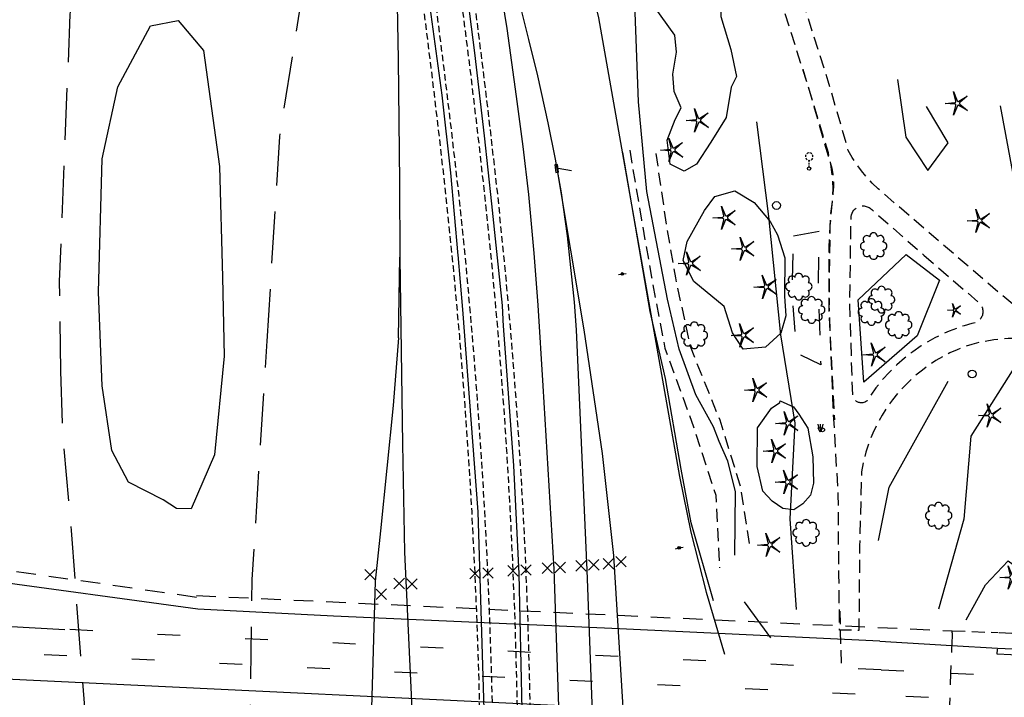
# Model space of a CAD drawing. Extents: x 185090 to 194949, y 57599 to 69755.
# Drawn here: x 192130 to 192509, y 66682 to 66943 of the extents above; entities that cross this region are included whole.
import ezdxf
from ezdxf.enums import TextEntityAlignment as Align

# ---------------------------------------------------------------- set-up
doc = ezdxf.new("R2010")
doc.units = 0
doc.header["$MEASUREMENT"] = 0
for name, pattern in [('AAAA', [2.5, 1.5, -1]), ('AAAM', [4, 2, -2]), ('BBBB', [0.75, 0.5, -0.25]), ('CCCC', [1.5, 1, -0.5]), ('LLLL', [6, 4, -2]), ('LLSK', [6.75, 1.75, -5])]:
    doc.linetypes.add(name, pattern=pattern)
doc.layers.get('0').update_dxf_attribs({"color": 2, "linetype": 'CONTINUOUS'})
for name, color, linetype in [('ACURB_GUTTER', 2, 'CONTINUOUS'), ('AFENCE$N', 2, 'CONTINUOUS'), ('AFENCE$X', 2, 'CONTINUOUS'), ('ALANDSCAPING$N', 2, 'CONTINUOUS'), ('ALANDSCAPING$X', 2, 'CONTINUOUS'), ('AMISC$N', 2, 'CONTINUOUS'), ('AMISC$X', 2, 'CONTINUOUS'), ('ARAILROAD$N', 2, 'CONTINUOUS'), ('ARAILROAD$X', 2, 'CONTINUOUS'), ('AROADWAY', 2, 'CONTINUOUS'), ('AROADWAY$X', 2, 'CONTINUOUS'), ('ASIDEWALK', 2, 'CONTINUOUS'), ('ASTRUCTURE$X', 2, 'CONTINUOUS'), ('F401120_TOP_OF_RAIL$X', 2, 'CONTINUOUS'), ('F401121_TOP_OF_RAIL$X', 2, 'CONTINUOUS'), ('F401122_TOP_OF_RAIL$X', 2, 'CONTINUOUS'), ('F401123_TOP_OF_RAIL$X', 2, 'CONTINUOUS'), ('F607500_TERAIN_1SHOT$N', 2, 'CONTINUOUS'), ('FFENCE$N', 2, 'CONTINUOUS'), ('FLANDSCAPING$N', 2, 'CONTINUOUS'), ('FLIGHTING$N', 2, 'CONTINUOUS'), ('FROADWAY', 2, 'CONTINUOUS'), ('FSANITARY$N', 2, 'CONTINUOUS'), ('FSIDEWALK', 2, 'CONTINUOUS'), ('FSTORM_SEW$N', 2, 'CONTINUOUS'), ('FTERRAIN', 2, 'CONTINUOUS')]:
    doc.layers.add(name, color=color, linetype=linetype)
doc.linetypes.add('AAAS', pattern='A,0,[104,PICS21.SHX,S=1,R=0,X=0,Y=0],-2,1e-05', length=2.00001)
doc.linetypes.add('GGGG', pattern='A,0,[141,PICS21.SHX,S=0.5,R=0,X=0,Y=0.25],0.5,[141,PICS21.SHX,S=0.5,R=0,X=0,Y=0.25],0.5,[141,PICS21.SHX,S=0.5,R=0,X=0,Y=0.25],0.5,[141,PICS21.SHX,S=0.5,R=0,X=0,Y=0.25],0.5,["|",Standard,S=0.25,R=0,X=-0.5,Y=0],0', length=2)
doc.linetypes.add('IIII', pattern='A,0,[141,PICS21.SHX,S=1,R=0,X=0,Y=0.2],0.45,[141,PICS21.SHX,S=1,R=0,X=0,Y=0.2],0.45,["|",Standard,S=0.2,R=0,X=0,Y=0],0.2,["|",Standard,S=0.2,R=0,X=0,Y=0],0.3', length=1.4)
doc.linetypes.add('MISS', pattern='A,1,-1,1,-1,1,-0.25,["?",Standard,S=1,R=0,X=0,Y=-0.5],-0.75', length=6)
doc.linetypes.add('SAAB', pattern='A,1,-0.5,1,-0.5,[102,PICS21.SHX,S=0.05,R=0,X=0.0625,Y=0],-0.5,1,-0.5', length=5)
doc.linetypes.add('SAAC', pattern='A,1,-0.5,1,["<",Standard,S=1,R=0,X=0,Y=-0.5],-0.5,[">",Standard,S=1,R=0,X=0,Y=-0.5],-0.5,1,-0.5', length=5)
doc.linetypes.add('SAAY', pattern='A,0.5,-0.25,["+",Standard,S=2,R=0,X=0,Y=-1],-1.6', length=2.35)

# ---------------------------------------------------------------- blocks, each defined once
blk = doc.blocks.new('AJ')
at = {"color": 0}
for p, q in [((-4.01, 3.99), (4.01, -3.99)), ((-3.99, -4.01), (3.99, 4.01))]:
    blk.add_line(p, q, dxfattribs=at)
at = {"color": 0, "linetype": 'Continuous'}
blk.add_attdef('SHOTNUM', text='', height=5, dxfattribs=at).set_placement((-4.96, 0), align=Align.RIGHT)
blk.add_attdef('NOTE', (0, 0), '', height=5, dxfattribs=at)
blk = doc.blocks.new('OO')
at = {"color": 0}
for centre, start, end in [((-5.16, 5.14), 44.44691, 227.73884), ((-0.01, 7.28), 359.44691, 182.73884), ((5.14, 5.16), 314.44691, 137.73884), ((-7.28, -0.01), 89.44691, 272.73884), ((7.28, 0.01), 269.44691, 92.73884), ((-5.14, -5.16), 134.44691, 317.73884), ((0.01, -7.28), 179.44691, 2.73884), ((5.16, -5.14), 224.44691, 47.73884)]:
    blk.add_arc(centre, 2.94, start, end, dxfattribs=at)
at = {"color": 0, "linetype": 'Continuous'}
blk.add_attdef('SHOTNUM', text='', height=5, dxfattribs=at).set_placement((-10.7, 0), align=Align.RIGHT)
blk.add_attdef('NOTE', (0, 0), '', height=5, dxfattribs=at)
blk = doc.blocks.new('MM')
at = {"color": 0}
for p, q in [((-2.92, 9.04), (0, 2.03)), ((-1.08, 1.62), (-2.92, 9.04)), ((-9.4, -0.03), (-1.82, 0.58)), ((1.22, 1.64), (7.71, 5.68)), ((7.71, 5.68), (1.94, 0.73)), ((-1.77, -0.57), (-9.4, -0.03)), ((-2.78, -8.99), (-1.02, -1.6)), ((0.09, -1.91), (-2.78, -8.99)), ((7.8, -5.46), (1.31, -1.51)), ((1.94, -0.55), (7.8, -5.46))]:
    blk.add_line(p, q, dxfattribs=at)
for centre, start, end in [((-1.89, 1.42), 274.61631, 13.96037), ((0.78, 2.35), 202.61631, 301.96037), ((2.49, 0.1), 130.61631, 229.96037), ((-1.83, -1.41), 346.61631, 85.96037), ((0.87, -2.22), 58.61631, 157.96037)]:
    blk.add_arc(centre, 0.84, start, end, dxfattribs=at)
at = {"color": 0, "linetype": 'Continuous'}
blk.add_attdef('SHOTNUM', text='', height=5, dxfattribs=at).set_placement((-10.09, 0), align=Align.RIGHT)
blk.add_attdef('NOTE', (0, 0), '', height=5, dxfattribs=at)
blk = doc.blocks.new('D')
at = {"color": 0}
for p, q in [((-2.5, 0), (-7.6, 0)), ((7.5, 0), (2.5, 0))]:
    blk.add_line(p, q, dxfattribs=at)
at = {"color": 0, "linetype": 'Continuous'}
for radius in [2.53, 2.03, 1.53, 1.03, 0.529, 0.0292]:
    blk.add_circle((0, 0), radius, dxfattribs=at)
blk.add_attdef('SHOTNUM', text='', height=5, dxfattribs=at).set_placement((-8, 0), align=Align.RIGHT)
blk.add_attdef('NOTE', (0, 0), '', height=5, dxfattribs=at)
blk = doc.blocks.new('MP')
at = {"color": 0, "linetype": 'Continuous', "xscale": 0.4, "yscale": 0.4, "zscale": 0.4}
blk.add_blockref('D', (0, 0), dxfattribs=at)
at = {"color": 0, "linetype": 'Continuous'}
blk.add_attdef('SHOTNUM', text='', height=5, dxfattribs=at).set_placement((-3.3433, 0), align=Align.RIGHT)
blk.add_attdef('NOTE', (0, 0), '', height=5, dxfattribs=at)
blk = doc.blocks.new('FF')
at = {"color": 0}
blk.add_circle((0, 0), 1.5062, dxfattribs=at)
at = {"color": 0, "linetype": 'Continuous'}
blk.add_attdef('SHOTNUM', text='', height=5, dxfattribs=at).set_placement((-2.2636, 0), align=Align.RIGHT)
blk.add_attdef('NOTE', (0, 0), '', height=5, dxfattribs=at)
blk = doc.blocks.new('CC')
at = {"color": 0}
for p, q in [((-0.018579, 0.970455), (3.033337, 11.001397)), ((2.978595, 0.970455), (-3.015752, 0.970455)), ((-3.015752, 0.970455), (-3.015752, -1.031769)), ((2.978595, -1.031769), (2.978595, 0.970455)), ((-3.015752, -1.031769), (2.978595, -1.031769))]:
    blk.add_line(p, q, dxfattribs=at)
at = {"color": 0, "linetype": 'Continuous'}
blk.add_attdef('SHOTNUM', text='', height=5, dxfattribs=at).set_placement((-3.5457, 0), align=Align.RIGHT)
blk.add_attdef('NOTE', (0, 0), '', height=5, dxfattribs=at)
blk = doc.blocks.new('K')
at = {"color": 0, "linetype": 'Continuous'}
for p, q in [((0, 3.98), (0, 4.96)), ((0, 1.74), (0, 3.23)), ((0, 0), (0, 0.99))]:
    blk.add_line(p, q, dxfattribs=at)
blk.add_circle((0, -1.28), 1.28, dxfattribs=at)
for start, end in [(149.20885, 183.49456), (97.78027, 132.06599), (46.3517, 80.63742), (354.92313, 29.20885), (200.63742, 234.92313), (252.06599, 286.3517), (303.49456, 337.78027)]:
    blk.add_arc((0.04, 7.88), 2.91, start, end, dxfattribs=at)
blk.add_attdef('SHOTNUM', text='', height=5, dxfattribs=at).set_placement((-3.34, 0), align=Align.RIGHT)
blk.add_attdef('NOTE', (0, 0), '', height=5, dxfattribs=at)
blk = doc.blocks.new('NN')
at = {"color": 0}
for p, q in [((-1.081327, -0.423904), (-2.157236, 3.904081)), ((-2.157236, 3.904081), (-0.452319, -0.188433)), ((0.259373, -0.415723), (4.043057, 1.944948)), ((4.043057, 1.944948), (0.677692, -0.941181)), ((-5.936478, -1.387342), (-1.517417, -1.030527)), ((-1.487846, -1.701513), (-5.936478, -1.387342)), ((-2.071886, -6.616755), (-1.045672, -2.303717)), ((-0.398388, -2.482939), (-2.071886, -6.616755)), ((4.095806, -4.557287), (0.31098, -2.248497)), ((0.681452, -1.688277), (4.095806, -4.557287))]:
    blk.add_line(p, q, dxfattribs=at)
for centre, start, end in [((-1.556854, -0.542117), 274.616309, 13.96037), ((-1.522365, -2.190296), 346.616309, 85.96037), ((0, 0), 202.616309, 301.96037), ((0.055805, -2.66681), 58.616309, 157.96037), ((0.996678, -1.313133), 130.616309, 229.96037)]:
    blk.add_arc(centre, 0.49, start, end, dxfattribs=at)
at = {"color": 0, "linetype": 'Continuous'}
blk.add_attdef('SHOTNUM', text='', height=5, dxfattribs=at).set_placement((-6.4475, 0), align=Align.RIGHT)
blk.add_attdef('NOTE', (0, 0), '', height=5, dxfattribs=at)
blk = doc.blocks.new('SS')
at = {"color": 0}
blk.add_circle((0, 0), 2.9935, dxfattribs=at)
at = {"color": 0, "linetype": 'Continuous'}
blk.add_attdef('SHOTNUM', text='', height=5, dxfattribs=at).set_placement((-3.7482, 0), align=Align.RIGHT)
blk.add_attdef('NOTE', (0, 0), '', height=5, dxfattribs=at)
blk = doc.blocks.new('UU')
at = {"color": 0}
for p, q in [((-2, 3.66), (-1.33, 1.33)), ((-1.67, 1), (1.67, 1)), ((0, -2.33), (-1.67, 1)), ((0, 3.66), (0, 1.33)), ((1.67, 1), (0, -2.33)), ((2, 3.66), (1.33, 1.33))]:
    blk.add_line(p, q, dxfattribs=at)
at = {"color": 0, "linetype": 'Continuous'}
blk.add_attdef('SHOTNUM', text='', height=5, dxfattribs=at).set_placement((-2.4, 0), align=Align.RIGHT)
blk.add_attdef('NOTE', (0, 0), '', height=5, dxfattribs=at)

msp = doc.modelspace()

# ---------------------------------------------------------------- linework, layer by layer
at = {"layer": 'ACURB_GUTTER', "linetype": 'IIII', "ltscale": 5, "flags": 128}
msp.add_lwpolyline([(192688.2, 66783.87), (192663.13, 66700.06), (192662.97, 66699.57), (192662.78, 66699.09), (192662.57, 66698.62), (192662.33, 66698.16), (192662.06, 66697.72), (192661.77, 66697.29), (192661.45, 66696.88), (192661.12, 66696.49), (192660.76, 66696.12), (192660.38, 66695.76), (192659.99, 66695.43), (192659.57, 66695.12), (192659.14, 66694.84), (192658.69, 66694.58), (192656.63, 66693.45), (192655.73, 66693.01), (192654.78, 66692.65), (192653.82, 66692.38), (192652.83, 66692.2), (192651.82, 66692.1), (192650.82, 66692.1), (192554.14, 66696.42), (192526.98, 66697.79), (192505.95, 66698.74), (192506.04, 66700.74)], dxfattribs=at)
at = {"layer": 'ACURB_GUTTER'}
msp.add_polyline3d([(192488.4, 66702.16, 6014.92), (192506.06, 66701.14, 6014.05), (192527.09, 66700.19, 6012.82)], dxfattribs=at)
at = {"layer": 'AFENCE$N', "linetype": 'SAAB', "ltscale": 5, "flags": 128}
msp.add_lwpolyline([(192378.64, 66795.56), (192383.67, 66767.12), (192387.99, 66745.69), (192393.89, 66722.66), (192400.94, 66698.78)], dxfattribs=at)
at = {"layer": 'AFENCE$X', "linetype": 'SAAB', "ltscale": 5, "flags": 128}
msp.add_lwpolyline([(192308.88, 67136.26), (192311.52, 67129.02), (192334.03, 67021.27), (192352.49, 66943.73), (192364.8, 66873.85), (192378.64, 66795.56)], dxfattribs=at)
at = {"layer": 'ALANDSCAPING$X', "linetype": 'AAAS', "ltscale": 5, "flags": 128}
for points in [[(192405.57, 66921.07), (192403.58, 66917.03), (192401.6, 66905.36), (192395.76, 66895.91), (192390.24, 66887.35), (192385.5, 66884.71), (192380.11, 66887.44), (192378.95, 66896.59), (192381.98, 66904.54), (192384.24, 66909.06), (192381.6, 66915.41), (192381.06, 66922.05), (192382.49, 66930.46), (192381.84, 66936.99), (192373.7, 66948.43), (192371.76, 66953.86), (192372.17, 66964.31), (192378.51, 66974.41), (192383.92, 66977.24), (192388.52, 66978.29), (192397.78, 66973.28), (192399.23, 66959.52), (192399.58, 66944.23), (192403.44, 66931.58), (192405.57, 66921.07)], [(192184.96, 66758.12), (192171.68, 66765), (192165.16, 66777.19), (192161.43, 66802.09), (192160.07, 66838.14), (192161.51, 66889.38), (192167.51, 66917.09), (192180.11, 66940.58), (192190.71, 66942.64), (192200.5, 66931.18), (192206.66, 66886.51), (192207.85, 66843.92), (192208.37, 66813.42), (192204.68, 66775.46), (192195.71, 66754.69), (192190.09, 66754.9), (192184.96, 66758.12)], [(192424.59, 66828.96), (192422.7, 66822.29), (192416.72, 66816.88), (192408.17, 66816.2), (192404.04, 66822.52), (192400.8, 66832.57), (192389.18, 66842.16), (192385.07, 66850.26), (192386.56, 66857.59), (192393.34, 66869.52), (192397.28, 66874.95), (192404.96, 66877.07), (192412.41, 66872.57), (192418.58, 66865.29), (192421.38, 66860.15), (192424.21, 66851.28), (192424.11, 66836.53), (192424.59, 66828.96)], [(192429.52, 66791.11), (192432.98, 66785.75), (192434.92, 66774.71), (192435.25, 66764.58), (192434.03, 66759.95), (192431.1, 66756.6), (192427.71, 66754.27), (192423.37, 66754.9), (192419.3, 66757.72), (192415.69, 66761.49), (192413.48, 66771), (192413.73, 66785.9), (192419.01, 66793.5), (192422.31, 66795.62), (192422.42, 66796.23), (192427.51, 66793.99), (192429.52, 66791.11)]]:
    msp.add_lwpolyline(points, dxfattribs=at)
at = {"layer": 'AMISC$X', "linetype": 'MISS', "ltscale": 5, "flags": 128}
msp.add_lwpolyline([(192404.98, 66736.93), (192405.18, 66761.39), (192402.2, 66773.11), (192398.86, 66780.65), (192396.7, 66786.23), (192390, 66798.55), (192383.49, 66816.23), (192379.08, 66835.46), (192371.1, 66876.81), (192367.89, 66911.36), (192366.41, 66949.19), (192365.4, 66967.33), (192359.58, 66989.01), (192348.45, 67018.78), (192338.42, 67042.19), (192332.6, 67065.75), (192330.57, 67084.49), (192331.35, 67103.61)], dxfattribs=at)
at = {"layer": 'ARAILROAD$X', "linetype": 'SAAY', "ltscale": 5, "flags": 128}
for points in [[(192218.39, 67416.5), (192240.33, 67273.49), (192264.31, 67110.19), (192273.96, 67044.59), (192284.09, 66975.08), (192288, 66944.95), (192292.16, 66913.88), (192295.48, 66884.01), (192298.34, 66852.19)], [(192234.83, 67408.76), (192257.65, 67256.96), (192278.57, 67115.19), (192284.11, 67078.08), (192287.53, 67053.54), (192292.58, 67017.65), (192297.05, 66987.24), (192300.78, 66961.4), (192304.78, 66930.27), (192308.45, 66898.28), (192311.34, 66872.15), (192315.36, 66832.98)], [(192294.11, 67045.58), (192299.55, 67025.29), (192305.84, 66999.73), (192312.44, 66968.92), (192317.26, 66939.57), (192320.8, 66913.43), (192323.32, 66894.19), (192325.51, 66875.67), (192327.61, 66853.1), (192329.17, 66833.1)], [(192306.56, 67001.35), (192316.87, 66965.88), (192322.57, 66947.14), (192325.56, 66935.38), (192329.05, 66921.38), (192333.04, 66903.35), (192335.82, 66889.3), (192338.06, 66876.3), (192340.38, 66859.8), (192343.16, 66834.28), (192343.83, 66823.64)], [(192273.63, 66993.72), (192274.73, 66962.84), (192275.4, 66927.62), (192275.91, 66880.29)], [(192336.43, 66885.75), (192346.88, 66823.61)], [(192275.91, 66880.54), (192276.03, 66851.39)], [(192275.51, 66820.5), (192276.03, 66851.6)], [(192276.03, 66851.39), (192277.03, 66779.59), (192277.85, 66738.04), (192283.85, 66609.1), (192286.46, 66570.18), (192288.21, 66534.93), (192288.75, 66509.68), (192288.77, 66492.57)], [(192298.32, 66852.48), (192300.19, 66831.38)], [(192300.19, 66831.38), (192306.02, 66753.57), (192309.87, 66626.79), (192309.06, 66555.35), (192307.61, 66516.62)], [(192315.36, 66832.98), (192315.78, 66824.91)], [(192329.17, 66833.1), (192331.11, 66802.1)], [(192315.76, 66825.15), (192319.81, 66771.39), (192321.89, 66729.64), (192324.2, 66624.96), (192323.56, 66594.5), (192321.46, 66529.23)], [(192343.83, 66823.64), (192348.05, 66731.16), (192352.37, 66614.88), (192352.42, 66556.12), (192350.48, 66498.29)], [(192346.88, 66823.61), (192353.89, 66775.98), (192358.21, 66736.77), (192365.33, 66621.78), (192365.62, 66571.35), (192363.71, 66505.28)], [(192275.51, 66820.5), (192273.45, 66794.44), (192268.59, 66746.3), (192266.57, 66726.84), (192263.85, 66633.55), (192262.93, 66567.43), (192261.26, 66502.08)], [(192331.11, 66802.1), (192335.27, 66731.47), (192339.27, 66614.34), (192339.4, 66556.96), (192338.41, 66519.47), (192337.22, 66489.27)]]:
    msp.add_lwpolyline(points, dxfattribs=at)
at = {"layer": 'AROADWAY', "linetype": 'LLSK', "ltscale": 5, "flags": 128}
msp.add_lwpolyline([(192487.99, 66691.49), (192528.15, 66689.59), (192571.18, 66687.23), (192611.91, 66684.72), (192653.34, 66682.47)], dxfattribs=at)
at = {"layer": 'AROADWAY$X', "linetype": 'LLLL', "ltscale": 5, "flags": 128}
for points in [[(192444.05, 67302.84), (192428.12, 67287.87), (192407.2, 67264.05), (192390.54, 67246.03), (192372.14, 67227.53), (192348.63, 67208.09), (192327.8, 67190.87), (192307.54, 67178.77), (192285.99, 67165.69), (192265.06, 67151.08), (192245.73, 67134.16), (192222.71, 67113.42), (192202.95, 67092.52), (192190.05, 67074.12), (192176.37, 67053.63), (192168.88, 67038.47), (192159.75, 67016.49), (192153.56, 66986.11), (192149.08, 66945.16), (192144.96, 66842.2), (192145.39, 66807.72)], [(192225.01, 66819.27), (192229.81, 66897.97), (192240.62, 66966.3), (192240.99, 66968.59), (192241.25, 66970.9), (192241.39, 66973.21), (192241.41, 66975.53), (192241.31, 66977.84), (192241.08, 66980.15), (192240.74, 66982.44), (192240.28, 66984.7), (192239.71, 66986.93), (192239.02, 66989.12), (192238.21, 66991.28), (192237.3, 66993.39), (192236.28, 66995.45), (192235.15, 66997.46), (192206.61, 67052.6), (192204.48, 67053.74), (192202.26, 67054.7), (192199.97, 67055.47), (192197.62, 67056.03), (192195.23, 67056.39), (192192.82, 67056.55), (192190.41, 67056.49), (192188, 67056.23), (192185.62, 67055.76), (192183.29, 67055.08), (192181.03, 67054.21), (192178.85, 67053.14), (192176.77, 67051.89), (192174.81, 67050.47)], [(192215.91, 66479.41), (192218.54, 66528.89), (192220, 66567.55), (192219.28, 66602.41), (192217.94, 66634.88), (192219.24, 66727.48), (192222.04, 66772.73), (192225.02, 66819.36)], [(192145.39, 66807.72), (192146.28, 66783.21), (192149.51, 66746.36), (192159.91, 66608.73), (192161.79, 66579.35), (192162.6, 66551.1), (192161.43, 66532.74), (192159.09, 66511.96), (192156.15, 66492.99)]]:
    msp.add_lwpolyline(points, dxfattribs=at)
at = {"layer": 'AROADWAY$X', "linetype": 'LLSK', "ltscale": 5, "flags": 128}
for points in [[(191970.6, 66706.12), (192013.81, 66704.36), (192088.14, 66701.26), (192169.75, 66697.16), (192293.82, 66691), (192414.52, 66685.25), (192470.76, 66682.63)], [(192461.21, 66692.72), (192360.69, 66697.84), (192198.16, 66705.55), (192147.06, 66708.31)], [(192461.21, 66692.72), (192487.99, 66691.49)], [(192470.76, 66682.63), (192487.63, 66681.8)]]:
    msp.add_lwpolyline(points, dxfattribs=at)
at = {"layer": 'AROADWAY$X'}
msp.add_polyline3d([(192067.03, 66712.7, 6006.13), (192147.06, 66708.31, 6010.78)], dxfattribs=at)
at = {"layer": 'ASIDEWALK', "linetype": 'CCCC', "ltscale": 5, "flags": 128}
for points in [[(192445.96, 66695.3), (192445.41, 66717.81)], [(192488.64, 66707.74), (192506.24, 66707.12)]]:
    msp.add_lwpolyline(points, dxfattribs=at)
at = {"layer": 'ASTRUCTURE$X', "linetype": 'GGGG', "ltscale": 5, "flags": 128}
for points in [[(192460.74, 66703.8), (192360.52, 66708.55), (192250.49, 66713.37), (192198.25, 66716.14), (192113.62, 66727.66), (192048.12, 66737.21), (192042.84, 66738.7), (192037.65, 66740.44), (192032.54, 66742.45), (192027.54, 66744.71), (192022.67, 66747.21), (192017.92, 66749.96)], [(192460.74, 66703.8), (192488.4, 66702.16)], [(192469.26, 66672.59), (192025.45, 66693.95)]]:
    msp.add_lwpolyline(points, dxfattribs=at)
at = {"layer": 'ASTRUCTURE$X', "linetype": 'AAAA', "ltscale": 5, "flags": 128}
for points in [[(192197.83, 66720.63), (192049.06, 66741.79)], [(192197.76, 66721.34), (192488.64, 66707.74)], [(192488.58, 66706.94), (192488.4, 66702.16), (192488.37, 66701.44), (192487.99, 66691.49), (192487.63, 66681.8), (192487.27, 66672.28), (192487.24, 66671.48), (192487.16, 66669.39), (192487.11, 66668.02), (192486.96, 66664.12), (192486.76, 66659), (192486.74, 66658.41), (192486.21, 66644.44), (192485.64, 66629.34), (192485.62, 66628.88), (192485.38, 66622.58)], [(192488.58, 66706.94), (192488.64, 66707.74)]]:
    msp.add_lwpolyline(points, dxfattribs=at)
at = {"layer": 'F401120_TOP_OF_RAIL$X', "linetype": 'BBBB', "ltscale": 5, "flags": 128}
msp.add_lwpolyline([(192067.13, 65253.48), (192260.47, 66175.8), (192265.66, 66201.3), (192270.61, 66226.84), (192275.32, 66252.43), (192279.42, 66275.86), (192283.33, 66299.32), (192287.04, 66322.81), (192290.1, 66344.03), (192292.91, 66365.29), (192295.46, 66386.57), (192297.74, 66407.81), (192299.77, 66429.08), (192301.54, 66450.37), (192303.02, 66471.33), (192304.28, 66492.3), (192305.32, 66513.29), (192306.33, 66539.28), (192307, 66565.28), (192307.35, 66591.28), (192307.5, 66616.56), (192307.39, 66641.85), (192307.03, 66667.13), (192306.5, 66689.14), (192305.78, 66711.15), (192304.86, 66733.15), (192303.81, 66753.61), (192302.58, 66774.06), (192301.18, 66794.49), (192299.06, 66821.23), (192296.64, 66847.93), (192293.92, 66874.61), (192291.09, 66899.55), (192288.12, 66924.48), (192285, 66949.39), (192282.17, 66971), (192279.23, 66992.59), (192276.17, 67014.17), (192261.18, 67115.64), (192256.32, 67147.69)], dxfattribs=at)
at = {"layer": 'F401121_TOP_OF_RAIL$X', "linetype": 'BBBB', "ltscale": 5, "flags": 128}
msp.add_lwpolyline([(192071.92, 65252.57), (192265.27, 66174.83), (192270.46, 66200.37), (192275.43, 66225.96), (192280.16, 66251.59), (192284.27, 66275.02), (192288.2, 66298.49), (192291.92, 66322), (192294.99, 66343.29), (192297.8, 66364.62), (192300.36, 66385.99), (192302.66, 66407.35), (192304.7, 66428.73), (192306.49, 66450.14), (192307.95, 66471.18), (192309.2, 66492.24), (192310.25, 66513.3), (192311.25, 66539.27), (192311.93, 66565.26), (192312.3, 66591.25), (192312.44, 66616.51), (192312.33, 66641.78), (192311.97, 66667.04), (192311.43, 66689.12), (192310.71, 66711.2), (192309.78, 66733.27), (192308.73, 66753.79), (192307.5, 66774.29), (192306.09, 66794.79), (192303.97, 66821.62), (192301.55, 66848.42), (192298.82, 66875.19), (192295.95, 66900.18), (192292.95, 66925.16), (192289.8, 66950.13), (192286.97, 66971.72), (192284.04, 66993.3), (192281, 67014.87), (192266.07, 67116.46), (192261.21, 67148.35)], dxfattribs=at)
at = {"layer": 'F401122_TOP_OF_RAIL$X', "linetype": 'BBBB', "ltscale": 5, "flags": 128}
msp.add_lwpolyline([(192080.26, 65250.72), (192273.63, 66173.07), (192278.91, 66198.67), (192283.91, 66224.32), (192288.64, 66250.02), (192292.72, 66273.53), (192296.58, 66297.08), (192300.2, 66320.67), (192303.22, 66342.19), (192305.99, 66363.73), (192308.53, 66385.31), (192310.8, 66406.75), (192312.83, 66428.21), (192314.62, 66449.7), (192316.17, 66470.89), (192317.53, 66492.09), (192318.69, 66513.31), (192319.84, 66539.26), (192320.7, 66565.23), (192321.27, 66591.2), (192321.63, 66616.56), (192321.7, 66641.92), (192321.48, 66667.28), (192321.05, 66689.48), (192320.4, 66711.67), (192319.52, 66733.86), (192318.53, 66754.49), (192317.35, 66775.12), (192315.97, 66795.73), (192313.86, 66822.65), (192311.42, 66849.55), (192308.65, 66876.41), (192305.82, 66901.45), (192302.83, 66926.47), (192299.67, 66951.48), (192296.82, 66973.08), (192293.84, 66994.67), (192290.75, 67016.24), (192275.72, 67117.89), (192271, 67149.68)], dxfattribs=at)
at = {"layer": 'F401123_TOP_OF_RAIL$X', "linetype": 'BBBB', "ltscale": 5, "flags": 128}
msp.add_lwpolyline([(192085.13, 65249.76), (192278.47, 66171.96), (192283.73, 66197.57), (192288.72, 66223.23), (192293.45, 66248.95), (192297.55, 66272.55), (192301.44, 66296.19), (192305.11, 66319.86), (192308.13, 66341.43), (192310.9, 66363.03), (192313.43, 66384.67), (192315.72, 66406.35), (192317.76, 66428.05), (192319.56, 66449.77), (192321.1, 66470.87), (192322.45, 66491.97), (192323.61, 66513.09), (192324.77, 66539.06), (192325.63, 66565.04), (192326.21, 66591.03), (192326.56, 66616.48), (192326.63, 66641.94), (192326.41, 66667.39), (192325.99, 66689.56), (192325.36, 66711.73), (192324.51, 66733.89), (192323.48, 66754.63), (192322.26, 66775.35), (192320.86, 66796.06), (192318.75, 66823.05), (192316.32, 66850.02), (192313.58, 66876.95), (192310.72, 66902.05), (192307.7, 66927.12), (192304.53, 66952.18), (192301.69, 66973.72), (192298.73, 66995.24), (192295.67, 67016.75), (192280.58, 67118.49), (192275.9, 67150.45)], dxfattribs=at)
at = {"layer": 'FFENCE$N', "linetype": 'SAAC', "ltscale": 5, "flags": 128}
for points in [[(192396.73, 66719.28), (192388.13, 66749.38), (192384.26, 66770.04), (192378.26, 66804.94), (192372.36, 66830.66), (192361.85, 66891.92)], [(192408.58, 66718.92), (192418.63, 66705.06)]]:
    msp.add_lwpolyline(points, dxfattribs=at)
at = {"layer": 'FLANDSCAPING$N', "linetype": 'AAAM', "ltscale": 5, "flags": 128}
msp.add_lwpolyline([(192427.54, 66859.82), (192437.35, 66861.61), (192436.97, 66839.6), (192438.02, 66810.17), (192428.81, 66814.62), (192427.01, 66837.02), (192427.54, 66859.82)], dxfattribs=at)
at = {"layer": 'FLANDSCAPING$N', "linetype": 'AAAS', "ltscale": 5, "flags": 128}
msp.add_lwpolyline([(192470.89, 66852.65), (192483.66, 66842.79), (192475.14, 66821.28), (192454.53, 66803.52), (192452.44, 66835.11), (192470.89, 66852.65)], dxfattribs=at)
at = {"layer": 'FROADWAY', "linetype": 'CCCC', "ltscale": 5, "flags": 128}
for points in [[(192364.51, 66892.72), (192369.04, 66865.81), (192372.88, 66843.92), (192378.03, 66816.5), (192389.08, 66786.33), (192397.62, 66759.96), (192399.06, 66731.94)], [(192374.53, 66891.51), (192378.65, 66863.55), (192382.06, 66843.69), (192387.72, 66817.34), (192399.12, 66788.92), (192406.92, 66763.91), (192410.72, 66739.8)]]:
    msp.add_lwpolyline(points, dxfattribs=at)
at = {"layer": 'FSIDEWALK', "linetype": 'CCCC', "ltscale": 5, "flags": 128}
for points in [[(192588.31, 66774.54), (192581.58, 66783.24), (192581.15, 66784.02), (192580.75, 66784.82), (192580.39, 66785.64), (192580.07, 66786.48), (192579.79, 66787.33), (192579.55, 66788.19), (192579.53, 66791.49), (192572.97, 66791.71), (192572.54, 66790.11), (192572.37, 66789.73), (192572.14, 66789.38), (192571.86, 66789.07), (192571.54, 66788.8), (192571.18, 66788.58), (192570.79, 66788.43), (192570.38, 66788.33), (192569.96, 66788.3), (192569.54, 66788.33), (192569.13, 66788.42), (192568.74, 66788.57), (192568.38, 66788.78), (192568.05, 66789.05), (192567.77, 66789.36), (192564.3, 66792.39), (192521.98, 66825.26), (192506.35, 66838.07), (192460.12, 66877.9), (192457.85, 66880.07), (192455.7, 66882.37), (192453.7, 66884.79), (192451.84, 66887.32), (192450.14, 66889.96), (192448.59, 66892.7), (192440.92, 66919.34), (192427.45, 66961.59), (192416.71, 66989.75), (192402.99, 67020.85), (192402.76, 67021.39), (192394.75, 67044.31), (192388.71, 67066.03), (192380.96, 67063.88), (192387, 67042.16), (192395, 67019.23), (192408.95, 66987.6), (192419.7, 66959.44), (192433.17, 66917.19), (192440.84, 66890.54), (192441.63, 66888.25), (192442.24, 66885.9), (192442.65, 66883.5), (192442.86, 66881.08), (192442.86, 66878.66), (192442.67, 66876.24), (192441.52, 66863.59), (192441.14, 66830.68), (192442.75, 66799.49), (192443.29, 66788.94)], [(192506.61, 66707.13), (192544.46, 66705.38), (192569.63, 66704.15), (192593.15, 66703.34), (192593.17, 66705.35), (192593.31, 66707.37), (192593.57, 66709.37), (192593.95, 66711.35), (192594.45, 66713.3), (192595.07, 66715.22), (192595.8, 66717.1), (192596.62, 66718.9), (192597.55, 66720.64), (192598.57, 66722.33), (192599.7, 66723.95), (192600.92, 66725.5), (192602.23, 66726.98), (192603.62, 66728.38), (192603.98, 66728.74), (192604.3, 66729.14), (192604.58, 66729.56), (192604.82, 66730.01), (192605.01, 66730.48), (192605.16, 66730.96), (192605.27, 66731.46), (192605.33, 66732.18), (192605.3, 66732.91), (192605.17, 66733.62), (192604.94, 66734.31), (192604.63, 66734.97), (192604.22, 66735.57), (192603.74, 66736.12), (192562.08, 66783.92), (192559.33, 66786.27), (192534.77, 66805.24), (192515.57, 66820.22), (192510.07, 66820.27), (192504.58, 66819.8), (192499.16, 66818.79), (192496.21, 66818), (192493.31, 66817.05), (192490.46, 66815.95), (192487.67, 66814.7), (192484.95, 66813.3), (192482.32, 66811.75), (192479.77, 66810.06), (192477.12, 66808.15), (192474.58, 66806.09), (192472.15, 66803.91), (192469.84, 66801.6), (192467.66, 66799.17), (192465.6, 66796.63), (192463.68, 66793.99), (192461.59, 66790.71), (192459.71, 66787.31), (192458.04, 66783.8), (192456.6, 66780.19), (192455.39, 66776.5), (192454.41, 66772.74), (192453.67, 66768.92), (192452.97, 66740.43), (192452.69, 66707.93), (192445.27, 66707.99), (192444.99, 66729.47), (192444.75, 66760.2), (192442.86, 66792.98), (192441.27, 66833.17), (192441.2, 66855.46), (192441.86, 66867.92), (192442.53, 66872.85), (192442.75, 66877.83), (192442.52, 66882.8), (192441.92, 66887.32), (192440.95, 66891.77), (192439.62, 66896.12), (192431.23, 66923.83)], [(192477.65, 66852.37), (192499.27, 66833.7), (192499.52, 66833.39), (192499.74, 66833.07), (192499.93, 66832.72), (192500.09, 66832.37), (192500.22, 66832), (192500.32, 66831.62), (192500.38, 66831.23), (192500.41, 66830.84), (192500.41, 66830.45), (192500.38, 66830.06), (192500.31, 66829.68), (192500.21, 66829.3), (192500.08, 66828.93), (192499.92, 66828.57), (192499.58, 66827.99), (192499.15, 66827.47), (192498.65, 66827.02), (192498.09, 66826.64), (192497.48, 66826.35), (192496.84, 66826.16), (192496.17, 66826.05), (192493.23, 66825.2), (192490.34, 66824.22), (192487.49, 66823.11), (192484.69, 66821.87), (192481.95, 66820.51), (192479.28, 66819.03), (192476.67, 66817.43), (192473.4, 66815.18), (192470.26, 66812.75), (192467.27, 66810.14), (192464.43, 66807.36), (192461.76, 66804.42), (192459.27, 66801.33), (192456.96, 66798.1), (192456.85, 66797.76), (192456.71, 66797.43), (192456.54, 66797.12), (192456.34, 66796.83), (192456.11, 66796.56), (192455.85, 66796.31), (192455.56, 66796.1), (192455.26, 66795.91), (192454.93, 66795.76), (192454.6, 66795.65), (192454.25, 66795.56), (192453.89, 66795.52), (192453.54, 66795.51), (192453.18, 66795.55), (192452.88, 66795.6), (192452.59, 66795.68), (192452.31, 66795.79), (192452.03, 66795.92), (192451.77, 66796.08), (192451.53, 66796.26), (192451.3, 66796.46), (192451.09, 66796.68), (192450.9, 66796.92), (192450.73, 66797.17), (192450.59, 66797.44), (192450.47, 66797.72), (192450.38, 66798.01), (192450.31, 66798.31), (192449.17, 66833.48), (192449.68, 66867.29), (192449.82, 66867.93), (192450.05, 66868.55), (192450.36, 66869.13), (192450.75, 66869.66), (192451.22, 66870.13), (192451.74, 66870.53), (192452.32, 66870.86), (192452.69, 66871.01), (192453.08, 66871.14), (192453.48, 66871.23), (192453.89, 66871.28), (192454.3, 66871.3), (192454.71, 66871.28), (192455.11, 66871.23), (192455.51, 66871.14), (192455.9, 66871.02), (192456.28, 66870.86), (192456.65, 66870.67), (192456.99, 66870.45), (192457.32, 66870.2), (192457.62, 66869.92), (192477.65, 66852.37)]]:
    msp.add_lwpolyline(points, dxfattribs=at)
at = {"layer": 'FTERRAIN', "ltscale": 5}
for points in [[(192467.51, 66919.91), (192470.71, 66897.72), (192479.25, 66884.9), (192487.08, 66895.53), (192478.69, 66909.58)], [(192522.57, 66831.74), (192514.01, 66873.25), (192507.21, 66909.9)], [(192428.65, 66715.97), (192426.18, 66750.91), (192428.14, 66787.68), (192422.67, 66821.66), (192417.97, 66867.22), (192413.45, 66903.65)], [(192514.13, 66811.63), (192495.82, 66782.73), (192493.03, 66750.73), (192483.35, 66716.03)], [(192460.21, 66742.48), (192464.3, 66763.07), (192487.09, 66803.83)], [(192494.03, 66712.02), (192501.44, 66725.45), (192510.13, 66734.71), (192529.45, 66720.57), (192550.45, 66713.3), (192561.31, 66733.49), (192572.87, 66754.96)]]:
    msp.add_lwpolyline(points, dxfattribs=at)

# ---------------------------------------------------------------- block references
at = {"layer": 'AFENCE$N', "xscale": 0.5, "yscale": 0.5, "zscale": 0.5}
msp.add_blockref('FF', (192438.71, 66785.12, 5995.82), dxfattribs=at)
at = {"layer": 'ALANDSCAPING$N', "xscale": 0.5, "yscale": 0.5, "zscale": 0.5}
for name, p in [('MM', (192490.54, 66910.77, 5999.15)), ('MM', (192390.87, 66904.24, 5992.6)), ('MM', (192380.98, 66892.85, 5992.33)), ('MM', (192401.24, 66866.71, 5993.77)), ('MM', (192499.11, 66865.58, 5999.95)), ('MM', (192408.4, 66854.77, 5994.28)), ('OO', (192458.36, 66855.86, 5997.13)), ('MM', (192387.8, 66849.14, 5993.33)), ('MM', (192416.97, 66840.09, 5994.82)), ('OO', (192429.54, 66840.25, 5994.52)), ('OO', (192461.4, 66835.26, 5996.82)), ('OO', (192434.51, 66831.29, 5995.15)), ('OO', (192457.51, 66830.47, 5996.63)), ('OO', (192468, 66825.48, 5997.34)), ('OO', (192389.37, 66821.5, 5993.91)), ('MM', (192408.22, 66821.49, 5994.7)), ('MM', (192458.91, 66814.06, 5996.6)), ('MM', (192413.33, 66800.43, 5994.93)), ('MM', (192503.45, 66790.62, 6001.84)), ('MM', (192425.34, 66787.62, 5995.17)), ('MM', (192420.54, 66776.95, 5994.83)), ('MM', (192425.19, 66765.02, 5995.21)), ('OO', (192483.38, 66752.1, 6001.57)), ('OO', (192432.38, 66745.46, 5995.88)), ('MM', (192418.38, 66740.8, 5995.04)), ('MM', (192511.57, 66728.27, 6007.07))]:
    msp.add_blockref(name, p, dxfattribs=at)
at = {"layer": 'AMISC$N', "xscale": 0.5, "yscale": 0.5, "zscale": 0.5}
for p, rotation in [((192361.65, 66845.13, 5991.96), 188), ((192383.55, 66739.67, 5993.97), 192)]:
    msp.add_blockref('MP', p, dxfattribs=dict(at, rotation=rotation))
at = {"layer": 'ARAILROAD$N', "xscale": 0.5, "yscale": 0.5, "zscale": 0.5, "rotation": 276.9999999999999}
msp.add_blockref('CC', (192336.43, 66885.75, 5991.87), dxfattribs=at)
at = {"layer": 'F607500_TERAIN_1SHOT$N', "xscale": 0.5, "yscale": 0.5, "zscale": 0.5}
for p in [(192361.17, 66734.4, 5991.14), (192319.63, 66730.85, 5991.63), (192324.6, 66731.16, 5991.73), (192332.82, 66731.88, 5991.51), (192337.73, 66732.13, 5991.5), (192345.75, 66732.77, 5991.08), (192350.68, 66733.14, 5991.09), (192356.32, 66733.54, 5991.11), (192264.56, 66729.33, 5989.12), (192304.98, 66729.75, 5991.28), (192309.93, 66729.98, 5991.4), (192275.78, 66725.97, 5989.1), (192280.7, 66725.77, 5989.02), (192268.87, 66721.85, 5989.04)]:
    msp.add_blockref('AJ', p, dxfattribs=at)
at = {"layer": 'FLANDSCAPING$N', "xscale": 0.5, "yscale": 0.5, "zscale": 0.5}
msp.add_blockref('NN', (192489.75, 66831.86, 5999.69), dxfattribs=at)
at = {"layer": 'FLIGHTING$N', "xscale": 0.5, "yscale": 0.5, "zscale": 0.5}
for name, p in [('K', (192433.55, 66886.34, 5994.97)), ('UU', (192437.85, 66785.42, 5995.57))]:
    msp.add_blockref(name, p, dxfattribs=at)
at = {"layer": 'FSANITARY$N', "xscale": 0.5, "yscale": 0.5, "zscale": 0.5}
msp.add_blockref('SS', (192420.98, 66871.49, 5994.18), dxfattribs=at)
at = {"layer": 'FSTORM_SEW$N', "xscale": 0.5, "yscale": 0.5, "zscale": 0.5}
msp.add_blockref('SS', (192496.27, 66806.63, 6000.32), dxfattribs=at)

doc.saveas('drawing.dxf')
